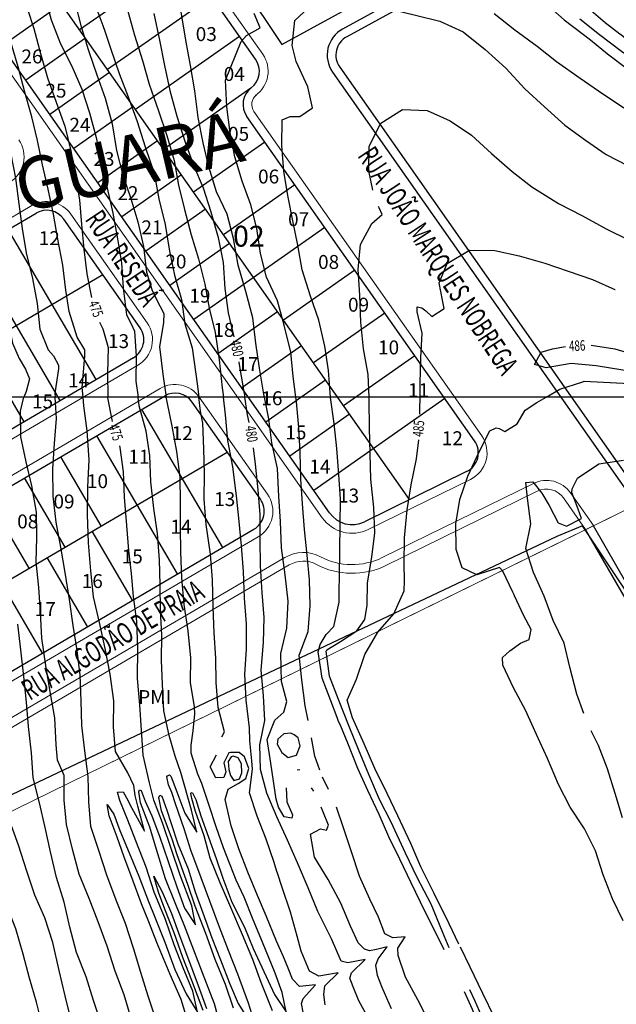
# Model space of a CAD drawing. Units: metres. Extents: x 408064 to 497533, y 7418034 to 7441460.
# Drawn here: x 432166 to 432338, y 7424819 to 7425102 of the extents above; entities that cross this region are included whole.
import ezdxf

# ---------------------------------------------------------------- set-up
doc = ezdxf.new("R2010")
doc.units = ezdxf.units.M
for name, color, linetype in [('BAIRROS', 1, 'Continuous'), ('CURVA_INTERM', 255, 'Continuous'), ('CURVA_MESTRA', 1, 'Continuous'), ('DESENHO_LOTES', 3, 'Continuous'), ('DESENHO_QUADRAS', 7, 'Continuous'), ('MALHA_COORD_UTM', 8, 'Continuous'), ('MEIO_FIO', 8, 'Continuous'), ('NOME_BAIRROS', 1, 'Continuous'), ('NOME_LOTES', 7, 'Continuous'), ('NOME_QUADRAS', 7, 'Continuous'), ('NOME_RUAS', 7, 'Continuous'), ('TOP_CURVA_MESTRA', 1, 'Continuous')]:
    doc.layers.add(name, color=color, linetype=linetype)
doc.styles.add('ARIAL', font='arial.ttf')
doc.styles.add('LDUP', font='LDUP.SHX')

msp = doc.modelspace()

# ---------------------------------------------------------------- linework, layer by layer
at = {"layer": 'BAIRROS'}
msp.add_lwpolyline([(432174.6455, 7425195.2613), (432241.5405, 7425095.1267), (432484.2103, 7425227.8523)], dxfattribs=at)
msp.add_lwpolyline([(432482.504, 7424724.9569), (432418.8107, 7424820.4969), (432396.6918, 7424853.6752), (432327.935, 7424956.8104), (432320.5596, 7424953.7402), (432225.2569, 7424908.598), (432149.1947, 7424872.6077), (432067.5625, 7424833.9975), (432102.3884, 7424732.7114), (432118.9342, 7424667.477), (432212.3463, 7424708.3123), (432220.5258, 7424681.1672), (432231.7241, 7424650.6767), (432238.9697, 7424635.6794), (432354.9963, 7424446.0319), (432456.852, 7424494.3125), (432592.2208, 7424558.4786), (432482.504, 7424724.9569)], close=True, dxfattribs=at)
at = {"layer": 'CURVA_INTERM', "linetype": 'Continuous'}
for points in [[(432236.4996, 7424993.8302, 481), (432236.3296, 7424994.6902, 481), (432235.0796, 7425002.0802, 481), (432234.0296, 7425009.3002, 481), (432233.2096, 7425016.6102, 481), (432231.1696, 7425024.1102, 481), (432228.9596, 7425031.7102, 481), (432227.6496, 7425039.3902, 481), (432225.7696, 7425046.3902, 481), (432222.7496, 7425052.8002, 481), (432220.5696, 7425059.9402, 481), (432218.8796, 7425066.9002, 481), (432217.4296, 7425074.1502, 481), (432216.4896, 7425081.7702, 481), (432215.2996, 7425089.0502, 481), (432213.9496, 7425096.3702, 481), (432212.6196, 7425104.4902, 481), (432211.7596, 7425111.4702, 481), (432210.4496, 7425118.9302, 481), (432209.2496, 7425125.1702, 481), (432209.4296, 7425130.2002, 481), (432213.2596, 7425133.0602, 481), (432213.0496, 7425133.6702, 481)], [(432186.9496, 7425114.3102, 478), (432187.4996, 7425107.4802, 478), (432190.0496, 7425100.6002, 478), (432190.0496, 7425100.5502, 478), (432190.6096, 7425098.9902, 478), (432192.3996, 7425093.8302, 478), (432194.8196, 7425086.8302, 478), (432197.3996, 7425080.1202, 478), (432199.9796, 7425073.0102, 478), (432202.2296, 7425065.7102, 478), (432204.8696, 7425058.1402, 478), (432206.2196, 7425050.7902, 478), (432207.9896, 7425043.4202, 478), (432209.2696, 7425035.7702, 478), (432210.6896, 7425028.8202, 478), (432212.7096, 7425021.8502, 478), (432213.6296, 7425014.8702, 478), (432215.7196, 7425008.0002, 478), (432217.2885, 7424996.9337, 478), (432217.6296, 7424993.8302, 478)], [(432180.4496, 7425111.1402, 477), (432181.9896, 7425107.2902, 477), (432183.8996, 7425100.2302, 477), (432185.1696, 7425096.0302, 477), (432185.2896, 7425095.5502, 477), (432186.0496, 7425093.0902, 477), (432188.3996, 7425086.4202, 477), (432190.7596, 7425079.7502, 477), (432192.7996, 7425072.2902, 477), (432194.0496, 7425064.6702, 477), (432195.8596, 7425057.6102, 477), (432198.0796, 7425050.9002, 477), (432200.1396, 7425044.1402, 477), (432201.7896, 7425037.0802, 477), (432202.5996, 7425029.7002, 477), (432204.1496, 7425024.7302, 477), (432205.3796, 7425022.0602, 477), (432207.5996, 7425017.8102, 477), (432207.4896, 7425015.2202, 477), (432206.3896, 7425008.2702, 477), (432207.2996, 7425000.3602, 477), (432208.3196, 7424993.8302, 477)], [(432173.7296, 7425107.8702, 476), (432175.1996, 7425102.2402, 476), (432177.9196, 7425095.3002, 476), (432181.1996, 7425088.9102, 476), (432184.0596, 7425082.3302, 476), (432186.2096, 7425075.5002, 476), (432188.1596, 7425068.4402, 476), (432189.7396, 7425060.8102, 476), (432191.3596, 7425053.8502, 476), (432192.9696, 7425046.6602, 476), (432194.3196, 7425039.2702, 476), (432195.4096, 7425032.3502, 476), (432195.9596, 7425025.2402, 476), (432196.3996, 7425021.3202, 476), (432196.9096, 7425017.4602, 476), (432198.2896, 7425014.6202, 476), (432199.1896, 7425012.7202, 476), (432199.6396, 7425005.5802, 476), (432199.5296, 7424998.3402, 476), (432200.1896, 7424993.8302, 476)], [(432255.5296, 7424993.8302, 483), (432254.9596, 7425001.4002, 483), (432253.8996, 7425008.4102, 483), (432252.1896, 7425015.9102, 483), (432249.7696, 7425022.8102, 483), (432247.3296, 7425030.3802, 483), (432246.1496, 7425037.4702, 483), (432244.6896, 7425044.4202, 483), (432243.2496, 7425051.7102, 483), (432242.0896, 7425058.7002, 483), (432241.4796, 7425066.1402, 483), (432241.6196, 7425073.4702, 483), (432243.9296, 7425074.4702, 483), (432246.6996, 7425074.4702, 483), (432250.3596, 7425076.9402, 483), (432248.9496, 7425082.9602, 483), (432245.6196, 7425090.2602, 483), (432244.5096, 7425094.8702, 483), (432245.2796, 7425102.0302, 483), (432250.4996, 7425106.8702, 483), (432256.8896, 7425107.7902, 483)], [(432197.2796, 7425104.7502, 479), (432199.1396, 7425097.8502, 479), (432201.4796, 7425090.5102, 479), (432203.3996, 7425083.7502, 479), (432206.1096, 7425076.1102, 479), (432208.4496, 7425069.0102, 479), (432210.5396, 7425061.8402, 479), (432211.8196, 7425054.7502, 479), (432213.5696, 7425047.7302, 479), (432215.4496, 7425040.4602, 479), (432217.5696, 7425033.5602, 479), (432219.3496, 7425026.2402, 479), (432220.6096, 7425019.3502, 479), (432222.3896, 7425012.3202, 479), (432223.4596, 7425004.5002, 479), (432224.3996, 7424996.4302, 479), (432224.7096, 7424993.8302, 479)], [(432264.9696, 7425106.7902, 483), (432272.4196, 7425105.3902, 483), (432279.8996, 7425103.5902, 483), (432286.9396, 7425101.8002, 483), (432293.6296, 7425098.7502, 483), (432299.9296, 7425093.7402, 483), (432305.8896, 7425088.3502, 483), (432311.3396, 7425082.4302, 483), (432317.0096, 7425077.2402, 483), (432322.7996, 7425071.9702, 483), (432328.7496, 7425067.6102, 483), (432334.6896, 7425063.5402, 483), (432340.9796, 7425060.2602, 483), (432347.1296, 7425056.3902, 483), (432353.2196, 7425052.7202, 483), (432359.8996, 7425049.1402, 483), (432366.9896, 7425045.7202, 483), (432374.1196, 7425043.5902, 483), (432381.2596, 7425041.5002, 483), (432388.2396, 7425039.5402, 483), (432395.1496, 7425037.8802, 483), (432399.1296, 7425037.1802, 483)], [(432316.8396, 7425107.3102, 481), (432322.5996, 7425102.2502, 481), (432327.7696, 7425098.3102, 481), (432330.1696, 7425096.4702, 481), (432335.0996, 7425092.4702, 481), (432340.9396, 7425088.0802, 481), (432346.8596, 7425084.3102, 481), (432353.3096, 7425080.6002, 481), (432356.6696, 7425080.7802, 481), (432354.2096, 7425082.9402, 481), (432350.8596, 7425085.0102, 481), (432345.0396, 7425089.0102, 481), (432339.0996, 7425093.1502, 481), (432332.8296, 7425097.9502, 481), (432327.0896, 7425102.4502, 481)], [(432329.0396, 7425106.0702, 481), (432334.4396, 7425101.4402, 481), (432338.6496, 7425098.2302, 481), (432339.0896, 7425097.8702, 481), (432340.5796, 7425096.7102, 481), (432347.2496, 7425092.2302, 481), (432353.2696, 7425088.5602, 481), (432359.6496, 7425084.7902, 481), (432365.7696, 7425081.3802, 481), (432372.8296, 7425078.2902, 481), (432379.9296, 7425075.6302, 481), (432386.8996, 7425073.5102, 481), (432393.9696, 7425071.1202, 481), (432399.1296, 7425069.2102, 481)], [(432184.3896, 7424993.8302, 474), (432184.181, 7424996.5557, 474), (432184.9396, 7425005.5602, 474), (432184.9296, 7425007.3502, 474), (432182.7296, 7425011.0002, 474), (432180.4496, 7425018.3702, 474), (432179.4496, 7425024.5502, 474), (432178.5996, 7425031.7002, 474), (432177.1896, 7425039.2202, 474), (432175.8996, 7425046.3402, 474), (432174.4196, 7425053.6002, 474), (432172.7696, 7425060.5902, 474), (432171.2796, 7425067.5202, 474), (432169.6896, 7425074.3402, 474), (432167.6496, 7425081.4802, 474), (432165.7996, 7425088.6702, 474), (432163.7396, 7425095.5002, 474), (432162.0496, 7425102.1802, 474)], [(432245.5196, 7424993.8302, 482), (432244.7996, 7424999.6802, 482), (432244.0796, 7425006.7602, 482), (432242.2096, 7425014.4902, 482), (432240.2596, 7425021.4202, 482), (432237.0796, 7425028.2702, 482), (432235.3496, 7425035.0702, 482), (432234.3396, 7425042.2502, 482), (432232.6496, 7425049.0802, 482), (432230.1596, 7425055.8202, 482), (432228.0496, 7425062.8802, 482), (432226.6296, 7425069.7702, 482), (432225.7396, 7425077.2502, 482), (432225.3296, 7425084.8602, 482), (432229.8496, 7425096.0102, 482), (432231.3696, 7425097.7502, 482), (432235.2596, 7425099.9202, 482), (432233.5596, 7425104.0602, 482)], [(432302.5496, 7425104.0302, 482), (432308.4496, 7425099.3002, 482), (432314.9196, 7425094.6902, 482), (432320.3996, 7425090.2602, 482), (432327.2596, 7425085.4802, 482), (432333.7296, 7425080.9402, 482), (432339.7096, 7425076.9802, 482), (432346.4496, 7425072.9002, 482), (432353.1796, 7425069.5802, 482), (432359.7696, 7425066.3002, 482), (432366.3296, 7425063.2202, 482), (432373.4096, 7425059.9602, 482), (432380.3196, 7425058.0402, 482), (432387.3296, 7425056.3802, 482), (432394.1796, 7425054.5502, 482), (432399.1296, 7425053.4402, 482)], [(432152.3796, 7425097.4602, 473), (432155.8796, 7425091.7302, 473), (432158.6996, 7425084.9902, 473), (432160.8196, 7425078.0602, 473), (432162.1396, 7425070.7402, 473), (432163.6196, 7425063.6402, 473), (432164.9696, 7425056.6902, 473), (432165.9196, 7425049.3102, 473), (432166.9396, 7425042.2602, 473), (432168.0596, 7425035.2702, 473), (432169.8396, 7425027.8802, 473), (432171.1896, 7425020.6602, 473), (432171.9396, 7425013.2802, 473), (432174.4096, 7425007.4302, 473), (432175.9396, 7425005.6502, 473), (432177.2996, 7425003.0102, 473), (432177.3396, 7425001.9202, 473), (432176.3096, 7424994.9602, 473), (432176.3796, 7424993.8302, 473)], [(432146.2096, 7425094.4602, 472), (432147.9196, 7425087.5302, 472), (432149.0996, 7425080.2502, 472), (432150.8796, 7425072.9502, 472), (432152.7996, 7425065.7302, 472), (432154.8196, 7425058.9902, 472), (432156.5396, 7425052.0002, 472), (432158.4896, 7425045.1302, 472), (432159.8096, 7425038.0402, 472), (432160.7596, 7425030.9602, 472), (432161.9796, 7425023.7102, 472), (432162.7296, 7425016.6302, 472), (432164.1496, 7425009.2702, 472), (432166.0396, 7425004.9002, 472), (432167.9096, 7425001.7902, 472), (432169.0296, 7424999.0102, 472), (432168.0323, 7424995.4215, 472), (432167.4196, 7424993.8302, 472)], [(432267.6896, 7425053.2302, 484), (432266.4696, 7425058.8502, 484), (432266.5696, 7425065.9102, 484), (432269.9596, 7425072.5702, 484), (432276.1596, 7425076.4302, 484), (432283.2596, 7425076.1302, 484), (432289.9196, 7425073.2102, 484), (432296.0296, 7425069.0402, 484), (432301.7596, 7425063.7802, 484), (432307.7296, 7425058.6802, 484), (432313.3296, 7425054.1902, 484), (432320.9596, 7425049.4002, 484), (432327.9096, 7425045.8502, 484), (432334.7296, 7425042.1702, 484), (432341.4796, 7425038.8502, 484), (432348.5396, 7425035.7302, 484), (432355.6796, 7425033.7702, 484), (432362.8496, 7425031.6402, 484), (432369.8896, 7425029.2502, 484), (432376.7296, 7425027.4202, 484), (432383.6096, 7425025.9002, 484), (432390.6996, 7425024.6002, 484), (432398.2096, 7425023.2002, 484), (432399.1296, 7425022.9602, 484)], [(432266.6096, 7424993.8302, 484), (432266.3296, 7425000.3002, 484), (432264.9796, 7425007.6902, 484), (432264.1996, 7425015.3002, 484), (432263.9196, 7425023.1102, 484), (432263.4396, 7425030.4802, 484), (432264.1396, 7425037.6702, 484), (432267.3296, 7425043.7302, 484), (432270.3396, 7425046.2702, 484), (432269.5096, 7425048.2002, 484), (432269.3296, 7425048.5502, 484)], [(432330.4096, 7425008.7102, 486), (432337.2196, 7425007.6802, 486), (432344.2896, 7425005.5202, 486), (432345.4496, 7425005.1902, 486), (432348.6496, 7425004.2302, 486), (432351.0996, 7425003.4602, 486), (432358.6996, 7425001.2602, 486), (432365.8696, 7424999.2702, 486), (432373.1496, 7424997.5402, 486), (432380.8696, 7424996.4602, 486), (432387.9096, 7424996.3002, 486), (432394.7496, 7424994.5402, 486), (432395.8896, 7424993.8302, 486)], [(432370.2696, 7424993.8302, 486), (432369.1796, 7424994.2102, 486), (432361.5796, 7424996.5102, 486), (432353.3396, 7424997.9602, 486), (432346.4896, 7424999.8102, 486), (432339.4496, 7425001.5402, 486), (432331.8696, 7425002.7802, 486), (432324.6396, 7425003.4502, 486), (432317.4196, 7425002.2602, 486), (432314.0796, 7425003.1702, 486), (432315.9896, 7425006.6902, 486), (432319.2996, 7425007.7002, 486), (432323.0096, 7425008.3102, 486)], [(432317.4996, 7424993.8302, 486), (432321.3996, 7424996.0602, 486), (432327.9696, 7424998.2302, 486), (432328.4096, 7424998.3502, 486), (432341.3696, 7424997.6702, 486), (432343.0396, 7424997.4402, 486), (432350.1896, 7424996.3102, 486), (432358.1496, 7424993.8302, 486)], [(432198.2096, 7424815.1902, 472), (432196.2296, 7424822.0302, 472), (432193.6096, 7424828.8302, 472), (432191.3296, 7424836.0402, 472), (432188.7796, 7424842.9802, 472), (432186.1896, 7424849.6802, 472), (432183.2796, 7424856.7302, 472), (432181.4296, 7424863.4902, 472), (432179.6496, 7424870.9502, 472), (432178.9596, 7424877.9602, 472), (432178.9696, 7424885.0702, 472), (432177.0096, 7424889.5102, 472), (432176.6796, 7424893.8602, 472), (432176.2996, 7424901.6002, 472), (432174.9896, 7424909.0902, 472), (432173.6796, 7424916.6402, 472), (432172.5696, 7424924.5202, 472), (432172.1896, 7424931.8902, 472), (432171.6996, 7424939.1002, 472), (432170.9496, 7424946.4502, 472), (432171.0896, 7424953.4802, 472), (432171.0696, 7424960.6902, 472), (432169.7196, 7424968.3002, 472), (432168.0996, 7424975.2302, 472), (432166.4896, 7424982.3902, 472), (432166.4696, 7424989.7302, 472), (432167.4196, 7424993.8302, 472)], [(432205.5096, 7424814.4902, 473), (432203.0596, 7424821.6602, 473), (432201.0396, 7424828.4902, 473), (432198.9196, 7424835.4302, 473), (432196.6396, 7424842.5002, 473), (432193.8896, 7424849.2402, 473), (432191.2396, 7424856.4502, 473), (432188.9596, 7424863.5202, 473), (432186.6096, 7424870.4502, 473), (432186.0196, 7424877.5302, 473), (432185.8996, 7424884.7302, 473), (432184.9196, 7424892.1502, 473), (432184.0696, 7424899.4302, 473), (432183.8796, 7424906.5002, 473), (432183.5596, 7424913.9402, 473), (432182.7396, 7424920.9902, 473), (432181.5196, 7424928.2102, 473), (432180.5396, 7424935.6602, 473), (432179.2296, 7424943.4102, 473), (432178.0496, 7424950.6902, 473), (432176.6396, 7424957.8802, 473), (432175.7896, 7424965.3302, 473), (432175.6796, 7424973.2002, 473), (432176.1496, 7424980.4902, 473), (432176.7896, 7424987.6502, 473), (432176.3796, 7424993.8302, 473)], [(432214.875, 7424813.0975, 474), (432212.5922, 7424820.7306, 474), (432209.4533, 7424827.8644, 474), (432205.5596, 7424837.0602, 474), (432203.2796, 7424843.0302, 474), (432201.2296, 7424848.1602, 474), (432198.7896, 7424854.6902, 474), (432196.1096, 7424861.9202, 474), (432194.2096, 7424867.3402, 474), (432191.8596, 7424873.4802, 474), (432191.3496, 7424876.7502, 474), (432193.2696, 7424873.9302, 474), (432194.9396, 7424869.2402, 474), (432197.1996, 7424863.9602, 474), (432200.4396, 7424856.1402, 474), (432203.2096, 7424848.8802, 474), (432205.0396, 7424844.3502, 474), (432207.9096, 7424837.2002, 474), (432210.7796, 7424829.3202, 474), (432213.9996, 7424822.3402, 474), (432217.2796, 7424817.0102, 474), (432215.9696, 7424823.1002, 474), (432213.1996, 7424829.8002, 474), (432210.6196, 7424836.3902, 474), (432208.0796, 7424843.7002, 474), (432204.8396, 7424851.5802, 474), (432202.5496, 7424858.7002, 474), (432199.5496, 7424866.2402, 474), (432197.2396, 7424872.2702, 474), (432194.9296, 7424877.9002, 474), (432194.2896, 7424880.2702, 474), (432195.9496, 7424880.4102, 474), (432196.8496, 7424878.6702, 474), (432198.3696, 7424875.7102, 474), (432202.0396, 7424869.0702, 474), (432200.0996, 7424876.2602, 474), (432199.4096, 7424879.3002, 474), (432198.9896, 7424882.2102, 474), (432197.2596, 7424885.8702, 474), (432193.7496, 7424891.9602, 474), (432193.1896, 7424899.0702, 474), (432193.2396, 7424906.4702, 474), (432192.1596, 7424914.1502, 474), (432190.7796, 7424921.5702, 474), (432189.1096, 7424929.0602, 474), (432187.3896, 7424936.4502, 474), (432186.6396, 7424943.8302, 474), (432185.9696, 7424951.9102, 474), (432185.6296, 7424960.1102, 474), (432185.8196, 7424967.9402, 474), (432186.1096, 7424975.8002, 474), (432185.5996, 7424984.0702, 474), (432184.6196, 7424991.2602, 474), (432184.3896, 7424993.8302, 474)], [(432232.9196, 7424816.6102, 476), (432231.9096, 7424819.6402, 476), (432228.8896, 7424828.0002, 476), (432226.1996, 7424834.7802, 476), (432223.6196, 7424841.4802, 476), (432220.8096, 7424848.9202, 476), (432218.3596, 7424855.6602, 476), (432215.4096, 7424863.6102, 476), (432213.4096, 7424869.7602, 476), (432210.9196, 7424876.8802, 476), (432209.8796, 7424880.1302, 476), (432208.9096, 7424882.3502, 476), (432208.4296, 7424884.7002, 476), (432208.6496, 7424885.0102, 476), (432209.1896, 7424885.2502, 476), (432209.6096, 7424884.8302, 476), (432210.0196, 7424883.9402, 476), (432211.3296, 7424880.4102, 476), (432213.6796, 7424874.2602, 476), (432217.0696, 7424868.7902, 476), (432215.5496, 7424875.0902, 476), (432213.8763, 7424881.2252, 476), (432212.4495, 7424885.9335, 476), (432210.8801, 7424890.6418, 476), (432209.1596, 7424896.5802, 476), (432207.6396, 7424903.6402, 476), (432207.2596, 7424911.1802, 476), (432206.9696, 7424918.1802, 476), (432207.0096, 7424925.3902, 476), (432206.6196, 7424932.5302, 476), (432206.5396, 7424939.9002, 476), (432206.3796, 7424947.0002, 476), (432205.7996, 7424954.5802, 476), (432204.7796, 7424961.8302, 476), (432203.8396, 7424969.4402, 476), (432203.5496, 7424977.0402, 476), (432202.5296, 7424984.0002, 476), (432200.5496, 7424991.2902, 476), (432200.1896, 7424993.8302, 476)], [(432238.8196, 7424817.4302, 477), (432235.5696, 7424825.5902, 477), (432233.2196, 7424832.2202, 477), (432230.2096, 7424839.2702, 477), (432226.8196, 7424847.1602, 477), (432223.7796, 7424854.2102, 477), (432220.9296, 7424861.3302, 477), (432219.2196, 7424867.6902, 477), (432216.7296, 7424874.7402, 477), (432215.6896, 7424878.4702, 477), (432215.3396, 7424879.8602, 477), (432215.4796, 7424880.2002, 477), (432215.8296, 7424880.0602, 477), (432216.7996, 7424878.2002, 477), (432218.2496, 7424873.5002, 477), (432222.5996, 7424861.1902, 477), (432224.5396, 7424855.5902, 477), (432227.0996, 7424848.6802, 477), (432230.7596, 7424841.4902, 477), (432233.3196, 7424835.3302, 477), (432235.7696, 7424830.0102, 477), (432239.3696, 7424822.1302, 477), (432242.7596, 7424817.1502, 477), (432241.6496, 7424822.6802, 477), (432239.5796, 7424828.2802, 477), (432235.9796, 7424837.2002, 477), (432233.2796, 7424843.6302, 477), (432230.6596, 7424850.0602, 477), (432228.4096, 7424854.9702, 477), (432224.7496, 7424864.3002, 477), (432222.5996, 7424870.3202, 477), (432220.6696, 7424876.4002, 477), (432218.5196, 7424882.7602, 477), (432217.3596, 7424885.4102, 477), (432215.4457, 7424891.4979, 477), (432215.4457, 7424893.7807, 477), (432216.0296, 7424897.9302, 477), (432216.5596, 7424902.8102, 477), (432216.4496, 7424904.8102, 477), (432215.2996, 7424911.7602, 477), (432215.3396, 7424918.8602, 477), (432214.6296, 7424926.6402, 477), (432213.4196, 7424934.1902, 477), (432212.7396, 7424941.8302, 477), (432212.4596, 7424949.2402, 477), (432212.3996, 7424956.4702, 477), (432212.3796, 7424963.6402, 477), (432212.2896, 7424970.7502, 477), (432211.3096, 7424978.1902, 477), (432209.9896, 7424985.4802, 477), (432208.5396, 7424992.4102, 477), (432208.3196, 7424993.8302, 477)], [(432224.2696, 7424896.1302, 478), (432225.0396, 7424897.6102, 478), (432223.2596, 7424904.6102, 478), (432222.5996, 7424911.7502, 478), (432222.5096, 7424918.8202, 478), (432222.0896, 7424926.0702, 478), (432221.7396, 7424933.4702, 478), (432221.5996, 7424941.2702, 478), (432220.9796, 7424948.6202, 478), (432219.8196, 7424957.2002, 478), (432219.2296, 7424964.4702, 478), (432219.3096, 7424971.7402, 478), (432219.0896, 7424978.9102, 478), (432218.7696, 7424986.3202, 478), (432218.1527, 7424989.8045, 478), (432217.6296, 7424993.8302, 478)], [(432253.9596, 7424819.1502, 479), (432253.5996, 7424822.1402, 479), (432253.8196, 7424824.5702, 479), (432257.6896, 7424828.3502, 479), (432252.1796, 7424827.3502, 479), (432249.4796, 7424828.8602, 479), (432247.0796, 7424834.5402, 479), (432245.9496, 7424838.8702, 479), (432243.9996, 7424845.8002, 479), (432241.5796, 7424852.8702, 479), (432240.2896, 7424856.9502, 479), (432240.0896, 7424857.5102, 479), (432239.3096, 7424860.1002, 479), (432236.9796, 7424866.7702, 479), (432234.4296, 7424873.4202, 479), (432232.1796, 7424880.1202, 479), (432233.0396, 7424886.9102, 479), (432232.8996, 7424889.2602, 479), (432232.3496, 7424895.0702, 479), (432232.2096, 7424898.7302, 479), (432231.2596, 7424906.7502, 479), (432230.9096, 7424914.1902, 479), (432231.3196, 7424921.3902, 479), (432231.3996, 7424928.6502, 479), (432230.7796, 7424936.0302, 479), (432230.4596, 7424943.6702, 479), (432229.8796, 7424951.0802, 479), (432229.2596, 7424958.0602, 479), (432228.4796, 7424965.4702, 479), (432227.4396, 7424973.7502, 479), (432226.0296, 7424981.3002, 479), (432225.3096, 7424988.6802, 479), (432224.7096, 7424993.8302, 479)], [(432242.7696, 7424881.5502, 481), (432242.9296, 7424877.5102, 481), (432244.5596, 7424873.7402, 481), (432244.3496, 7424872.8102, 481), (432242.1396, 7424873.2002, 481), (432240.5596, 7424875.9802, 481), (432239.8596, 7424878.3002, 481), (432239.4696, 7424880.8902, 481), (432238.3696, 7424888.6402, 481), (432237.2596, 7424895.4102, 481), (432239.4696, 7424900.9402, 481), (432242.0996, 7424903.2902, 481), (432242.9396, 7424906.3202, 481), (432241.3696, 7424912.1102, 481), (432241.2196, 7424920.1502, 481), (432242.9296, 7424927.4302, 481), (432243.3096, 7424935.1202, 481), (432242.4296, 7424942.7002, 481), (432241.4196, 7424950.4502, 481), (432241.1396, 7424958.0202, 481), (432240.6196, 7424965.2302, 481), (432240.2496, 7424973.3002, 481), (432238.6696, 7424980.6202, 481), (432237.7496, 7424987.6002, 481), (432236.4996, 7424993.8302, 481)], [(432249.0496, 7424900.9102, 482), (432248.2596, 7424905.0502, 482), (432247.2796, 7424912.5602, 482), (432246.5296, 7424919.6402, 482), (432249.0596, 7424926.4102, 482), (432249.6696, 7424933.8302, 482), (432249.4196, 7424941.2702, 482), (432248.7596, 7424948.3802, 482), (432248.0496, 7424955.7302, 482), (432247.4596, 7424963.1002, 482), (432246.9696, 7424970.2502, 482), (432246.7596, 7424977.9202, 482), (432246.3696, 7424985.0202, 482), (432245.6896, 7424992.4402, 482), (432245.5196, 7424993.8302, 482)], [(432288.1296, 7424834.9502, 483), (432285.8996, 7424839.6902, 483), (432282.7196, 7424845.9102, 483), (432278.7096, 7424854.2102, 483), (432275.3896, 7424860.9802, 483), (432272.2096, 7424867.4802, 483), (432269.4396, 7424873.8402, 483), (432266.2596, 7424880.7602, 483), (432263.3596, 7424887.1202, 483), (432260.4496, 7424894.3102, 483), (432258.4496, 7424899.1902, 483), (432257.7296, 7424900.9102, 483), (432257.4096, 7424901.7702, 483), (432255.5896, 7424906.4702, 483), (432253.1296, 7424913.0402, 483), (432251.9196, 7424920.5602, 483), (432252.5496, 7424922.6702, 483), (432254.2496, 7424925.5402, 483), (432256.4796, 7424927.8602, 483), (432257.9496, 7424934.8802, 483), (432257.9396, 7424938.2602, 483), (432258.0996, 7424942.2402, 483), (432258.1796, 7424949.7702, 483), (432258.2896, 7424957.2102, 483), (432258.3396, 7424964.4402, 483), (432257.8796, 7424971.5202, 483), (432257.2996, 7424979.0602, 483), (432256.5196, 7424986.2402, 483), (432255.5296, 7424993.7202, 483), (432255.5296, 7424993.8302, 483)], [(432289.6096, 7424835.5102, 484), (432287.6896, 7424840.1002, 484), (432284.3796, 7424848.1202, 484), (432280.3696, 7424855.7302, 484), (432277.0496, 7424862.7802, 484), (432272.8996, 7424871.6302, 484), (432269.5796, 7424878.1302, 484), (432266.5396, 7424885.3202, 484), (432263.4996, 7424892.5102, 484), (432260.8696, 7424899.1502, 484), (432257.8296, 7424906.8902, 484), (432255.1996, 7424913.6102, 484), (432254.2496, 7424920.7902, 484), (432254.4896, 7424921.2202, 484), (432258.3696, 7424923.5902, 484), (432263.0396, 7424926.6702, 484), (432265.3396, 7424929.9202, 484), (432266.0696, 7424934.0302, 484), (432266.1696, 7424940.4702, 484), (432267.3496, 7424947.8202, 484), (432268.2496, 7424954.8102, 484), (432267.9296, 7424962.0502, 484), (432267.0596, 7424970.2602, 484), (432266.8696, 7424977.5902, 484), (432266.6896, 7424984.9602, 484), (432266.6396, 7424992.9302, 484), (432266.6096, 7424993.8302, 484)], [(432339.6096, 7424843.3302, 486), (432336.4796, 7424849.6502, 486), (432333.7996, 7424856.5502, 486), (432331.6196, 7424863.4202, 486), (432328.4296, 7424869.7702, 486), (432324.3396, 7424875.9402, 486), (432321.0196, 7424882.4902, 486), (432317.8796, 7424889.9102, 486), (432314.6696, 7424896.8202, 486), (432311.4896, 7424903.8702, 486), (432308.0996, 7424910.2202, 486), (432305.0096, 7424916.7702, 486), (432304.9096, 7424918.9302, 486), (432306.9996, 7424920.8902, 486), (432310.1196, 7424923.0702, 486), (432312.5296, 7424924.1702, 486), (432313.1696, 7424927.0102, 486), (432311.0496, 7424930.9102, 486), (432308.3696, 7424936.6702, 486), (432308.2796, 7424936.9402, 486), (432307.8496, 7424937.7902, 486), (432305.0096, 7424943.7502, 486), (432304.0196, 7424944.8002, 486), (432297.5796, 7424942.7402, 486), (432293.3296, 7424944.7202, 486), (432291.5796, 7424949.9902, 486), (432291.4596, 7424957.3602, 486), (432292.6296, 7424964.3802, 486), (432294.9896, 7424971.0802, 486), (432298.0896, 7424977.9102, 486), (432301.2996, 7424984.1302, 486), (432303.1096, 7424985.0102, 486), (432303.9396, 7424984.7402, 486), (432305.5996, 7424983.9102, 486), (432309.0996, 7424986.1502, 486), (432311.4496, 7424990.0602, 486), (432314.7696, 7424992.2702, 486), (432317.4996, 7424993.8302, 486)], [(432328.2896, 7424902.9102, 487), (432326.2696, 7424908.4002, 487), (432324.2296, 7424916.1702, 487), (432322.6096, 7424923.0602, 487), (432319.5196, 7424929.6402, 487), (432316.8396, 7424936.5502, 487), (432313.7896, 7424943.4302, 487), (432311.6396, 7424950.2702, 487), (432313.0096, 7424957.3502, 487), (432312.1296, 7424964.7302, 487), (432311.5996, 7424969.2202, 487), (432313.6596, 7424969.4502, 487), (432316.2296, 7424966.2302, 487), (432318.3196, 7424962.6102, 487), (432320.9496, 7424957.6302, 487), (432323.2996, 7424956.6702, 487), (432327.5896, 7424958.8802, 487), (432326.6196, 7424961.6402, 487), (432324.8696, 7424966.4002, 487), (432324.9496, 7424967.4002, 487), (432326.4196, 7424970.5002, 487), (432332.6296, 7424974.5902, 487), (432339.6496, 7424975.7202, 487)], [(432172.7196, 7424813.0002, 469), (432171.0296, 7424819.9702, 469), (432168.9796, 7424826.8302, 469), (432167.2196, 7424833.7302, 469), (432165.0496, 7424840.9902, 469), (432162.1996, 7424848.4002, 469), (432159.6396, 7424856.2702, 469), (432158.0696, 7424864.2602, 469), (432156.6196, 7424871.6802, 469), (432155.0996, 7424878.6102, 469), (432154.8796, 7424885.7502, 469), (432154.7296, 7424893.2202, 469), (432153.1796, 7424900.6102, 469), (432151.7996, 7424907.7602, 469), (432150.8396, 7424915.0102, 469), (432149.8696, 7424922.6902, 469), (432148.5796, 7424929.6502, 469), (432147.0596, 7424936.9002, 469), (432146.0896, 7424941.8702, 469)], [(432189.7896, 7424813.3602, 471), (432187.4396, 7424820.4302, 471), (432185.3196, 7424827.1902, 471), (432182.5396, 7424834.2002, 471), (432180.6196, 7424841.5002, 471), (432178.9396, 7424848.6302, 471), (432176.7896, 7424855.7902, 471), (432175.0496, 7424863.1202, 471), (432173.5296, 7424870.1102, 471), (432171.8396, 7424877.2002, 471), (432170.0896, 7424884.4302, 471), (432169.5696, 7424891.5702, 471), (432168.7296, 7424899.1502, 471), (432168.1696, 7424906.1602, 471), (432167.3496, 7424913.5102, 471), (432166.5396, 7424921.2202, 471), (432165.6896, 7424928.5402, 471)], [(432252.4096, 7424886.5502, 482), (432250.9596, 7424890.6002, 482), (432250.0096, 7424895.9102, 482)], [(432339.3596, 7424872.9002, 487), (432337.2796, 7424879.8402, 487), (432335.0996, 7424887.0002, 487), (432332.5096, 7424893.6402, 487), (432330.4096, 7424897.9102, 487)], [(432247.5996, 7424817.0802, 478), (432247.1796, 7424819.5702, 478), (432247.6796, 7424820.9302, 478), (432251.1896, 7424824.8902, 478), (432246.6096, 7424824.4202, 478), (432244.6196, 7424826.5502, 478), (432243.3096, 7424829.7302, 478), (432241.9996, 7424832.9102, 478), (432239.9896, 7424837.4102, 478), (432237.0196, 7424844.7402, 478), (432234.5296, 7424850.5402, 478), (432231.7596, 7424857.3202, 478), (432229.1396, 7424863.9602, 478), (432226.9896, 7424870.5902, 478), (432225.2596, 7424878.1302, 478), (432226.0596, 7424881.1702, 478), (432228.9596, 7424882.7602, 478), (432231.1796, 7424884.2102, 478), (432232.0696, 7424887.1202, 478), (432230.7596, 7424890.4302, 478), (432229.2096, 7424891.6702, 478), (432226.7696, 7424891.6702, 478), (432226.2796, 7424891.5602, 478), (432224.8796, 7424888.7102, 478), (432225.4396, 7424886.0802, 478), (432224.8696, 7424884.4702, 478), (432222.5096, 7424884.3702, 478), (432220.9396, 7424887.5502, 478), (432222.7496, 7424891.0202, 478)], [(432246.6496, 7424886.5502, 481), (432246.4896, 7424886.7202, 481), (432245.8896, 7424886.5502, 481)], [(432254.8896, 7424880.9902, 482), (432253.1496, 7424884.5702, 482)], [(432250.6996, 7424880.5702, 481), (432250.0096, 7424881.5502, 481)], [(432227.6096, 7424818.2202, 476), (432225.2996, 7424824.9602, 476), (432222.3996, 7424832.1502, 476), (432219.6296, 7424839.6902, 476), (432216.5896, 7424847.5002, 476), (432214.5096, 7424853.7202, 476), (432211.4696, 7424862.3002, 476), (432210.0196, 7424866.7902, 476), (432206.9096, 7424874.9502, 476), (432206.1796, 7424878.7502, 476), (432206.4596, 7424879.3702, 476), (432207.0296, 7424879.0902, 476), (432208.4296, 7424875.1202, 476), (432209.6396, 7424871.5202, 476), (432211.6096, 7424865.4102, 476), (432214.5796, 7424858.2002, 476), (432216.5896, 7424851.6502, 476), (432218.7996, 7424845.6302, 476), (432221.4296, 7424838.4402, 476), (432223.9196, 7424832.0802, 476), (432226.4696, 7424825.3802, 476), (432228.9596, 7424819.5002, 476), (432233.3596, 7424812.5802, 476)], [(432273.0396, 7424817.9802, 481), (432270.3296, 7424824.1802, 481), (432268.9996, 7424827.6302, 481), (432268.4996, 7424830.5602, 481), (432269.1496, 7424832.4102, 481), (432271.7896, 7424835.8202, 481), (432268.7196, 7424835.0502, 481), (432266.7196, 7424834.6902, 481), (432265.2196, 7424835.1202, 481), (432263.4496, 7424837.0202, 481), (432261.1996, 7424841.7302, 481), (432258.4796, 7424848.4102, 481), (432254.8296, 7424855.1302, 481), (432250.9096, 7424861.5602, 481), (432249.7596, 7424868.2202, 481), (432252.5996, 7424869.7002, 481), (432254.3196, 7424869.3502, 481), (432254.9396, 7424870.8302, 481), (432253.3396, 7424874.8402, 481), (432252.7696, 7424875.9902, 481)], [(432284.2396, 7424813.3902, 482), (432280.6296, 7424820.5802, 482), (432277.0496, 7424827.1102, 482), (432274.9696, 7424833.3302, 482), (432274.8396, 7424835.4002, 482), (432276.9096, 7424838.7202, 482), (432273.4496, 7424838.4402, 482), (432271.0996, 7424839.5502, 482), (432269.2396, 7424844.3702, 482), (432266.8296, 7424849.5202, 482), (432263.8096, 7424856.1302, 482), (432261.4996, 7424863.1702, 482), (432259.1496, 7424870.3402, 482), (432257.2096, 7424875.9902, 482)], [(432339.9296, 7424721.5202, 483), (432337.3396, 7424728.3902, 483), (432334.9296, 7424735.5002, 483), (432332.0696, 7424741.9402, 483), (432332.1796, 7424748.6802, 483), (432328.2896, 7424755.2702, 483), (432324.2796, 7424761.7002, 483), (432319.7196, 7424767.4102, 483), (432315.5396, 7424774.3402, 483), (432311.9696, 7424781.6302, 483), (432309.4496, 7424788.3002, 483), (432306.5896, 7424794.7502, 483), (432303.0396, 7424802.3602, 483), (432299.3096, 7424809.9602, 483), (432296.2696, 7424817.8402, 483), (432294.0096, 7424822.8702, 483)], [(432340.8196, 7424755.7202, 484), (432337.4996, 7424762.2102, 484), (432334.0996, 7424765.9802, 484), (432331.1496, 7424766.0502, 484), (432327.1196, 7424765.2102, 484), (432322.5396, 7424767.8002, 484), (432320.6396, 7424771.5502, 484), (432316.8296, 7424778.2402, 484), (432313.5496, 7424785.3202, 484), (432310.2396, 7424792.1402, 484), (432306.7796, 7424799.3102, 484), (432303.3796, 7424806.2802, 484), (432300.2896, 7424812.7302, 484), (432296.9296, 7424820.4402, 484), (432295.5296, 7424823.4302, 484)]]:
    msp.add_polyline3d(points, dxfattribs=at)
for points in [[(432240.1896, 7424894.1102, 481), (432241.5196, 7424891.7002, 481), (432243.3496, 7424890.2102, 481), (432245.7196, 7424890.9402, 481), (432246.8196, 7424893.5502, 481), (432246.2496, 7424895.9102, 481), (432245.0496, 7424896.7102, 481), (432244.0596, 7424897.2402, 481), (432242.1296, 7424897.0702, 481), (432240.4096, 7424895.5302, 481)], [(432226.9596, 7424890.3802, 477), (432226.0696, 7424889.1002, 477), (432226.2996, 7424886.7402, 477), (432226.8096, 7424885.0402, 477), (432227.6796, 7424883.6402, 477), (432229.3496, 7424884.1402, 477), (432230.0396, 7424885.7902, 477), (432229.8796, 7424888.4502, 477), (432228.9796, 7424890.1202, 477), (432227.4896, 7424890.6102, 477)]]:
    msp.add_polyline3d(points, close=True, dxfattribs=at)
at = {"layer": 'CURVA_MESTRA', "linetype": 'Continuous'}
for points in [[(432168.3896, 7425105.2602, 475), (432170.2796, 7425099.6902, 475), (432172.1596, 7425092.5302, 475), (432174.1796, 7425085.5602, 475), (432176.6596, 7425078.5602, 475), (432179.1496, 7425071.6202, 475), (432180.9296, 7425064.6202, 475), (432182.0896, 7425057.7002, 475), (432183.3696, 7425050.5202, 475), (432183.9296, 7425043.4102, 475), (432184.6096, 7425036.3602, 475), (432185.4996, 7425029.2102, 475), (432186.8496, 7425022.3902, 475)], [(432204.7796, 7425104.0702, 480), (432206.3496, 7425096.3502, 480), (432207.8296, 7425089.1302, 480), (432209.3796, 7425081.8702, 480), (432211.3596, 7425074.5402, 480), (432213.6996, 7425067.1102, 480), (432216.1596, 7425060.4302, 480), (432218.8796, 7425053.9202, 480), (432221.1596, 7425047.0902, 480), (432223.2096, 7425039.6502, 480), (432224.6196, 7425032.4702, 480), (432225.1096, 7425025.0202, 480), (432226.0596, 7425018.0102, 480), (432227.6896, 7425011.1502, 480)], [(432281.2196, 7424993.8302, 485), (432281.2596, 7424997.7302, 485), (432281.4696, 7425005.1002, 485), (432281.8496, 7425012.1302, 485), (432280.3696, 7425018.3402, 485), (432280.3696, 7425019.7202, 485), (432281.7496, 7425019.4402, 485), (432282.8496, 7425018.6102, 485), (432284.6496, 7425016.9502, 485), (432288.1096, 7425019.3002, 485), (432287.6896, 7425021.6502, 485), (432286.7296, 7425026.6302, 485), (432288.9896, 7425032.2402, 485), (432295.3896, 7425036.0302, 485), (432302.7296, 7425035.8902, 485), (432309.7396, 7425034.3902, 485), (432317.0496, 7425032.3002, 485), (432323.7496, 7425030.0102, 485), (432330.7496, 7425027.5902, 485), (432337.1796, 7425024.7402, 485), (432337.2496, 7425024.7102, 485)], [(432189.1296, 7425015.3502, 475), (432190.0696, 7425013.3802, 475), (432191.5796, 7425008.0802, 475), (432191.3996, 7425000.7202, 475), (432191.5196, 7424993.8302, 475)], [(432229.1296, 7425003.9102, 480), (432229.1596, 7425003.7302, 480), (432230.4996, 7424995.9102, 480), (432230.8396, 7424993.8302, 480)], [(432192.8896, 7424986.8302, 475), (432191.5196, 7424993.5502, 475), (432191.5196, 7424993.8302, 475)], [(432232.0896, 7424986.5102, 480), (432231.6896, 7424988.6902, 480), (432230.8396, 7424993.8302, 480)], [(432281.1296, 7424988.8702, 485), (432281.1796, 7424990.2302, 485), (432281.2196, 7424993.8302, 485)], [(432292.4096, 7424836.5902, 485), (432289.6296, 7424842.4502, 485), (432285.2096, 7424851.3002, 485), (432281.4696, 7424858.7702, 485), (432278.5696, 7424865.5502, 485), (432274.8396, 7424873.4302, 485), (432271.7896, 7424879.9302, 485), (432268.1996, 7424887.1202, 485), (432265.1596, 7424894.1702, 485), (432261.8396, 7424901.6302, 485), (432260.3196, 7424906.7502, 485), (432262.9896, 7424912.7002, 485), (432265.3196, 7424919.8702, 485), (432269.1096, 7424926.2202, 485), (432273.6996, 7424931.5602, 485), (432276.6596, 7424938.1202, 485), (432276.7696, 7424941.0402, 485), (432276.6796, 7424945.8902, 485), (432276.7596, 7424953.3602, 485), (432277.5096, 7424961.4402, 485), (432278.6896, 7424968.6002, 485), (432280.1596, 7424976.0402, 485), (432280.8896, 7424981.5102, 485)], [(432223.1596, 7424815.9102, 475), (432222.1896, 7424819.4302, 475), (432218.6996, 7424828.3102, 475), (432216.2396, 7424834.8502, 475), (432213.5496, 7424841.9002, 475), (432210.8696, 7424848.4702, 475), (432208.0896, 7424855.4102, 475), (432205.4896, 7424863.7502, 475), (432203.5596, 7424870.1802, 475), (432200.9296, 7424877.1602, 475), (432200.3796, 7424880.4102, 475), (432200.6496, 7424880.9602, 475), (432201.1396, 7424880.7602, 475), (432202.2396, 7424877.6402, 475), (432204.1796, 7424873.4302, 475), (432206.3196, 7424867.6202, 475), (432208.8796, 7424860.3602, 475), (432211.3296, 7424853.1002, 475), (432213.5496, 7424846.9502, 475), (432216.7296, 7424842.1102, 475), (432215.6196, 7424847.6402, 475), (432212.3196, 7424856.4102, 475), (432209.8496, 7424863.8202, 475), (432207.2196, 7424871.4202, 475), (432204.7596, 7424877.9902, 475), (432203.4696, 7424882.9602, 475), (432201.6696, 7424890.9502, 475), (432201.2096, 7424898.0602, 475), (432200.6896, 7424905.3702, 475), (432199.9996, 7424912.9702, 475), (432200.1296, 7424921.6802, 475), (432199.8596, 7424929.4302, 475), (432198.8896, 7424936.4802, 475), (432198.3396, 7424943.1202, 475), (432197.5096, 7424949.7502, 475), (432196.9496, 7424956.9402, 475), (432196.2996, 7424965.0702, 475), (432196.0096, 7424972.3402, 475), (432195.0596, 7424979.3602, 475), (432194.9296, 7424979.7502, 475)], [(432267.2396, 7424813.7002, 480), (432263.6396, 7424820.3302, 480), (432261.9796, 7424824.3402, 480), (432261.0096, 7424826.8302, 480), (432261.5596, 7424828.3502, 480), (432265.4296, 7424832.2202, 480), (432260.4496, 7424831.2502, 480), (432258.5196, 7424831.6702, 480), (432255.7496, 7424838.1702, 480), (432251.8696, 7424846.0202, 480), (432249.0496, 7424852.7902, 480), (432246.0096, 7424859.9702, 480), (432243.1196, 7424866.4902, 480), (432240.0696, 7424873.1402, 480), (432237.2196, 7424879.9802, 480), (432235.3996, 7424886.7402, 480), (432235.2096, 7424893.8502, 480), (432236.6496, 7424900.9002, 480), (432236.2596, 7424907.9402, 480), (432235.6096, 7424915.3202, 480), (432236.2296, 7424923.3102, 480), (432236.3996, 7424930.5102, 480), (432235.8196, 7424937.6502, 480), (432235.3996, 7424945.3602, 480), (432235.2496, 7424952.9602, 480), (432235.2596, 7424960.0302, 480), (432234.6796, 7424967.1402, 480), (432233.9596, 7424974.5502, 480), (432233.3296, 7424979.2302, 480)], [(432181.0696, 7424814.3402, 470), (432179.2596, 7424821.7402, 470), (432177.5096, 7424829.0002, 470), (432175.7096, 7424837.0902, 470), (432173.4296, 7424844.1902, 470), (432170.5396, 7424850.7102, 470), (432168.2896, 7424857.6102, 470), (432165.8496, 7424865.0802, 470), (432162.9796, 7424873.0202, 470), (432161.0096, 7424880.5802, 470), (432159.7196, 7424887.9302, 470), (432159.0396, 7424894.9802, 470), (432158.8896, 7424902.6102, 470), (432158.6696, 7424910.0502, 470), (432157.8096, 7424917.0702, 470), (432156.5996, 7424924.4902, 470), (432155.3796, 7424931.5702, 470), (432154.2096, 7424939.5902, 470), (432153.8496, 7424942.4302, 470), (432153.2896, 7424946.8702, 470), (432153.1996, 7424947.6002, 470), (432153.0496, 7424948.7102, 470)], [(432218.8696, 7424817.5702, 475), (432215.6896, 7424826.1402, 475), (432213.0296, 7424832.7802, 475), (432210.5396, 7424839.8302, 475), (432207.9096, 7424846.6702, 475), (432206.0596, 7424851.5302, 475), (432204.7696, 7424856.1402, 475), (432207.0896, 7424851.6702, 475), (432209.8096, 7424845.4302, 475), (432212.2296, 7424838.7902, 475), (432214.3796, 7424832.9102, 475), (432217.4896, 7424824.6902, 475), (432219.9096, 7424818.1202, 475)], [(432342.7996, 7424772.6302, 485), (432335.8796, 7424771.5202, 485), (432330.8996, 7424769.5902, 485), (432323.5796, 7424770.4102, 485), (432321.3596, 7424774.1502, 485), (432319.1496, 7424778.9902, 485), (432315.1396, 7424786.3202, 485), (432312.0996, 7424793.6402, 485), (432309.1996, 7424800.4202, 485), (432305.8796, 7424807.7502, 485), (432302.6296, 7424815.4902, 485), (432299.3096, 7424822.4002, 485), (432295.5796, 7424830.0102, 485), (432292.8096, 7424835.7102, 485)]]:
    msp.add_polyline3d(points, dxfattribs=at)
at = {"layer": 'DESENHO_LOTES'}
for p, q in [((432278.1991, 7424964.3367), (432169.0933, 7425119.7844)), ((432213.2948, 7425120.3427), (432183.4193, 7425099.3736)), ((432221.3378, 7425108.8836), (432191.4622, 7425087.9145)), ((432178.2488, 7425106.7402), (432161.0602, 7425094.6758)), ((432185.1428, 7425096.9181), (432167.9541, 7425084.8537)), ((432229.3807, 7425097.4245), (432199.5051, 7425076.4554)), ((432192.0367, 7425087.096), (432174.848, 7425075.0316)), ((432232.6325, 7425082.6026), (432207.5481, 7425064.9963)), ((432198.9306, 7425077.2739), (432181.742, 7425065.2095)), ((432205.8246, 7425067.4518), (432188.6359, 7425055.3874)), ((432236.6282, 7425067.081), (432216.1655, 7425052.7187)), ((432212.7185, 7425057.6297), (432195.5299, 7425045.5653)), ((432245.2456, 7425054.8034), (432224.7829, 7425040.441)), ((432219.6125, 7425047.8076), (432202.4238, 7425035.7432)), ((432253.8631, 7425042.5258), (432216.2117, 7425016.099)), ((432188.2049, 7424998.8545), (432162.9276, 7425041.9945)), ((432226.5064, 7425037.9855), (432209.3177, 7425025.9211)), ((432177.8513, 7424992.788), (432152.574, 7425035.928)), ((432190.0959, 7425028.938), (432058.2255, 7424951.6703)), ((432167.4977, 7424986.7214), (432142.2204, 7425029.8614)), ((432262.4805, 7425030.2482), (432242.0178, 7425015.8858)), ((432240.2943, 7425018.3413), (432223.1056, 7425006.2769)), ((432271.0979, 7425017.9706), (432250.6352, 7425003.6082)), ((432247.1882, 7425008.5192), (432229.9996, 7424996.4548)), ((432279.7153, 7425005.6929), (432259.2526, 7424991.3306)), ((432254.0822, 7424998.6971), (432236.8935, 7424986.6327)), ((432288.3328, 7424993.4153), (432250.6814, 7424966.9885)), ((432224.5202, 7424950.592), (432201.2651, 7424990.2808)), ((432260.9761, 7424988.875), (432243.7875, 7424976.8106)), ((432199.9507, 7424962.8532), (432188.3231, 7424982.6976)), ((432096.4147, 7424902.1876), (432225.8346, 7424978.0196)), ((432189.5971, 7424956.7866), (432177.9695, 7424976.631)), ((432179.2435, 7424950.7201), (432167.6159, 7424970.5645)), ((432168.8899, 7424944.6535), (432157.2623, 7424964.4979)), ((432211.5782, 7424943.0088), (432199.9507, 7424962.8532)), ((432198.6362, 7424935.4256), (432187.0087, 7424955.27)), ((432185.6942, 7424927.8424), (432174.0667, 7424947.6868)), ((432172.7522, 7424920.2592), (432161.1247, 7424940.1036))]:
    msp.add_line(p, q, dxfattribs=at)
at = {"layer": 'DESENHO_QUADRAS'}
for p, q in [((432233.9766, 7425090.8764), (432203.867, 7425133.7749)), ((432255.186, 7424960.5707), (432154.6553, 7425103.8011)), ((432296.8859, 7424981.2293), (432231.4518, 7425074.4561)), ((432052.4128, 7424977.2398), (432170.9162, 7425046.6754)), ((432200.7649, 7425013.7375), (432178.8606, 7425044.9456)), ((432198.8872, 7425005.1137), (432074.4424, 7424932.1969)), ((432075.5098, 7424916.5961), (432207.8078, 7424994.1144)), ((432235.3508, 7424964.4615), (432215.7521, 7424992.3845)), ((432294.6186, 7424972.3962), (432265.2591, 7424957.9851)), ((432092.2202, 7424873.0725), (432233.473, 7424955.8377)), ((432389.6479, 7424850.1258), (432328.7873, 7424955.775))]:
    msp.add_line(p, q, dxfattribs=at)
msp.add_lwpolyline([(432763.9389, 7425314.5993), (432741.797, 7425355.0835, 0.41421356), (432735.011, 7425357.071), (432260.169, 7425097.3673, 0.44726333), (432258.137, 7425088.6563), (432345.6223, 7424964.0123)], format="xyb", dxfattribs=at)
for centre, radius, start, end in [((432229.0656, 7425087.4294), 6, 307.4523, 35.064285), ((432236.3628, 7425077.9031), 6, 127.4523, 215.064285), ((432173.9495, 7425041.4986), 6, 35.064285, 120.367612), ((432195.8539, 7425010.2905), 6, 300.367612, 35.064285), ((432210.8411, 7424988.9376), 6, 35.064285, 120.367612), ((432291.9748, 7424977.7824), 6, 296.144136, 35.064285), ((432230.4397, 7424961.0145), 6, 300.367612, 35.064285), ((432261.7341, 7424965.1666), 8, 215.064285, 296.144136)]:
    msp.add_arc(centre, radius, start, end, dxfattribs=at)
at = {"layer": 'MALHA_COORD_UTM'}
msp.add_line((440350.1847, 7424993.8302), (430799.1296, 7424993.8302), dxfattribs=at)
at = {"layer": 'MEIO_FIO', "linetype": 'Continuous', "lineweight": 0}
for p, q in [((432236.0229, 7425092.3126), (432205.9133, 7425135.2111)), ((432253.1397, 7424959.1344), (432152.609, 7425102.3649)), ((432298.9321, 7424982.6656), (432233.498, 7425075.8924)), ((432051.2264, 7424979.4422), (432169.6524, 7425048.8324)), ((432202.8112, 7425015.1737), (432180.9068, 7425046.3818)), ((432200.151, 7425002.9567), (432075.7063, 7424930.0399)), ((432074.246, 7424918.7531), (432206.5439, 7424996.2714)), ((432237.3971, 7424965.8978), (432217.7984, 7424993.8208)), ((432295.7202, 7424970.152), (432266.3607, 7424955.7409)), ((432313.7883, 7424968.995), (432270.3264, 7424947.6617)), ((432314.8899, 7424966.7508), (432271.4279, 7424945.4175)), ((432331.0727, 7424956.8706), (432324.491, 7424966.2479)), ((432345.6223, 7424964.0123), (432052.252, 7424820.0113)), ((432328.801, 7424955.7555), (432322.4447, 7424964.8116)), ((432336.5593, 7424959.5292), (432055.8473, 7424821.7761)), ((432328.801, 7424955.7555), (432328.7736, 7424955.7946)), ((432093.484, 7424870.9155), (432234.7369, 7424953.6807)), ((432078.3906, 7424851.6406), (432242.3704, 7424947.7223)), ((432077.2112, 7424848.052), (432243.6343, 7424945.5653))]:
    msp.add_line(p, q, dxfattribs=at)
at = {"layer": 'MEIO_FIO'}
msp.add_line((432391.4025, 7424851.0857), (432331.0904, 7424956.8454), dxfattribs=at)
for points in [[(433968.1032, 7425580.0457), (433943.0476, 7425557.6701), (433926.4029, 7425541.0254), (433908.9473, 7425525.2324), (433884.5586, 7425500.8437), (433860.3359, 7425476.2925), (433849.3683, 7425463.7407), (433831.9839, 7425446.3563), (433803.1382, 7425417.5106), (433776.0263, 7425390.3988), (433749.3771, 7425363.7495), (433715.9458, 7425330.3183), (433688.705, 7425305.75), (433670.682, 7425289.3656), (433653.8663, 7425272.5499), (433624.2641, 7425242.9477), (433604.3119, 7425221.1302), (433577.2638, 7425195.0102, 0), (433574.3421, 7425192.1888, -0.40402534), (433568.239, 7425192.1888), (433563.9504, 7425197.5033)], [(432766.1323, 7425315.7989), (432743.9904, 7425356.2831, 0.41421356), (432733.8114, 7425359.2644), (432258.9694, 7425099.5607, 0.44726333), (432256.0908, 7425087.22), (432343.576, 7424962.576)]]:
    msp.add_lwpolyline(points, format="xyb", dxfattribs=at)
at = {"layer": 'MEIO_FIO', "linetype": 'Continuous', "lineweight": 0}
for centre, radius, start, end in [((432229.0656, 7425087.4294), 8.5, 305.064285, 35.064285), ((432236.3628, 7425077.9031), 3.5, 127.4523, 215.064285), ((432158.9623, 7425062.8515), 8.5, 300.367612, 35.064285), ((432173.9495, 7425041.4986), 8.5, 35.064285, 120.367612), ((432195.8539, 7425010.2905), 8.5, 300.367612, 35.064285), ((432210.8411, 7424988.9376), 8.5, 35.064285, 120.367612), ((432291.9748, 7424977.7824), 8.5, 296.144136, 35.064285), ((432317.5337, 7424961.3647), 8.5, 35.064285, 116.144136), ((432317.5337, 7424961.3647), 6, 35.064285, 116.144136), ((432230.4397, 7424961.0145), 8.5, 300.367612, 35.064285), ((432261.7341, 7424965.1666), 10.5, 215.064285, 296.144136), ((432247.6786, 7424938.6629), 10.5, 62.062096, 120.367612), ((432247.6786, 7424938.6629), 8, 62.062096, 120.367612), ((432261.7341, 7424965.1666), 19.5, 242.062096, 296.144136), ((432261.7341, 7424965.1666), 22, 242.062096, 296.144136)]:
    msp.add_arc(centre, radius, start, end, dxfattribs=at)

# ---------------------------------------------------------------- texts
at = {"layer": 'CURVA_INTERM', "style": 'LDUP', "width": 0.69}
msp.add_text('486', height=3, rotation=3, dxfattribs=at).set_placement((432324.0896, 7425006.9402))
at = {"layer": 'NOME_BAIRROS', "linetype": 'ByBlock', "style": 'ARIAL'}
msp.add_text('RECANTO PARQUE GUARÁ', height=14.941769, rotation=13.150561, dxfattribs=at).set_placement((431989.9716, 7425005.3707))
at = {"layer": 'NOME_LOTES', "ltscale": 2, "style": 'ARIAL'}
for s, p in [('03', (432216.7745, 7425096.1211)), ('26', (432166.6907, 7425089.6952)), ('04', (432224.8174, 7425084.662)), ('25', (432173.5846, 7425079.8731)), ('24', (432180.4786, 7425070.051)), ('05', (432226.0695, 7425067.4698)), ('23', (432187.3725, 7425060.2289)), ('06', (432234.6869, 7425055.1922)), ('22', (432194.2665, 7425050.4068)), ('07', (432243.3043, 7425042.9146)), ('21', (432201.1604, 7425040.5847)), ('12', (432171.6704, 7425037.4699)), ('20', (432208.0544, 7425030.7626)), ('08', (432251.9218, 7425030.637)), ('19', (432214.9483, 7425020.9405)), ('09', (432260.5392, 7425018.3593)), ('18', (432221.8422, 7425011.1184)), ('13', (432191.5731, 7425007.8877)), ('10', (432269.1566, 7425006.0817)), ('17', (432228.7362, 7425001.2963)), ('14', (432180.1015, 7424996.6203)), ('11', (432277.7741, 7424993.8041)), ('15', (432169.7479, 7424990.5538)), ('16', (432235.6301, 7424991.4742)), ('12', (432209.8691, 7424981.4426)), ('15', (432242.5241, 7424981.6521)), ('12', (432287.4759, 7424979.9814)), ('11', (432197.4197, 7424974.6854)), ('14', (432249.418, 7424971.83)), ('10', (432185.5162, 7424967.6406)), ('13', (432222.0789, 7424962.4896)), ('13', (432257.6766, 7424963.5101)), ('09', (432175.9007, 7424961.8043)), ('08', (432165.4785, 7424956.0736)), ('14', (432209.5078, 7424954.5561)), ('15', (432195.5078, 7424946.0129)), ('16', (432184.0215, 7424938.9337)), ('17', (432170.5089, 7424930.9033)), ('PMI', (432200.2352, 7424905.6015))]:
    msp.add_text(s, height=4, dxfattribs=at).set_placement(p)
at = {"layer": 'NOME_QUADRAS', "style": 'ARIAL'}
msp.add_text('02', height=6, dxfattribs=at).set_placement((432227.4979, 7425037.0388))
at = {"layer": 'NOME_RUAS', "style": 'ARIAL', "width": 0.634918}
for s, rotation, p in [('RUA JOÃO MARQUES NOBREGA', 303.275407, (432263.0883, 7425063.1426, 484.0317)), ('RUA RESEDÁ', 303.676805, (432184.7788, 7425044.8649)), ('RUA ALGODÃO DE PRAIA', 30.534437, (432169.1045, 7424906.4791))]:
    msp.add_text(s, height=6, rotation=rotation, dxfattribs=at).set_placement(p)
at = {"layer": 'TOP_CURVA_MESTRA', "style": 'LDUP', "width": 0.69}
for s, rotation, p in [('475', 290, (432185.8996, 7425020.8802, 475)), ('480', 282, (432226.6596, 7425009.8302, 480)), ('485', 85, (432282.0596, 7424982.3102, 485)), ('475', 287, (432191.7196, 7424985.4702, 475)), ('480', 279, (432230.9496, 7424985.3302, 480))]:
    msp.add_text(s, height=3, rotation=rotation, dxfattribs=at).set_placement(p)

doc.saveas('drawing.dxf')
